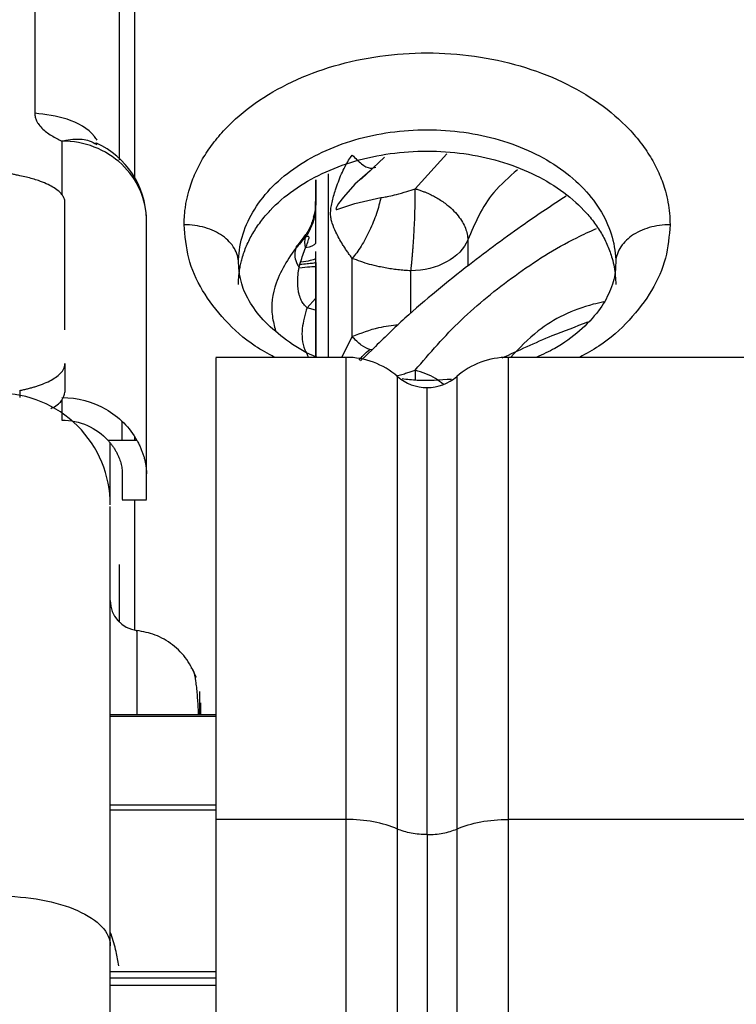
# Model space of a CAD drawing. Units: inches. Extents: x 0.1 to 33.9, y 0.1 to 21.9.
# Drawn here: x 13.1 to 13.4, y 6.2 to 6.5 of the extents above; entities that cross this region are included whole.
import ezdxf

# ---------------------------------------------------------------- set-up
doc = ezdxf.new("R2010")
doc.units = ezdxf.units.IN
doc.header["$MEASUREMENT"] = 0
doc.layers.add('SLD-0', color=179, linetype='Continuous')
doc.styles.add('SLDTEXTSTYLE1', font='TXT', dxfattribs={"width": 0.75})

msp = doc.modelspace()

# ---------------------------------------------------------------- linework, layer by layer
at = {"color": 7, "linetype": 'Continuous', "lineweight": 25}
for p, q in [((13.14434611644401, 6.674017388524703), (13.14434810513386, 6.454694819465201)), ((13.17190718276783, 6.6238359900487), (13.17190718276783, 6.439495140908848)), ((13.17682845085796, 6.620357133198527), (13.17682844810541, 6.433612546819492)), ((13.15320763241385, 6.445654991594944), (13.15320737342686, 6.428140727198532)), ((13.1640203690672, 6.445103379082123), (13.16427260118072, 6.444997636126053)), ((13.26840364683059, 6.430082037972863), (13.27877595995466, 6.44146702853854)), ((13.2584162196928, 6.44042485313958), (13.25074153861463, 6.433203660332791)), ((13.24008681842814, 6.37510355534398), (13.24008681842814, 6.434968891819774)), ((13.2358832452998, 6.432982814297969), (13.23588318845988, 6.427127807928517)), ((13.235981787327, 6.433029372808839), (13.2359854832771, 6.427911148184974)), ((13.15419064733476, 6.384049830193334), (13.15419064733476, 6.425586279018138)), ((13.23587960905469, 6.427127925078601), (13.23581020309942, 6.42492641758771)), ((13.23588318845988, 6.427127807928517), (13.23588337621306, 6.4222755577221)), ((13.23595859747625, 6.427182155472322), (13.23588356059461, 6.427128171252962)), ((13.2359854832771, 6.427911148184974), (13.23595859747625, 6.427182155472322)), ((13.23588337621306, 6.4222755577221), (13.23588342454434, 6.412181359984876)), ((13.18076545048436, 6.337081050659429), (13.18076545048436, 6.419757869607754)), ((13.23052461843406, 6.412239946149355), (13.23173589644511, 6.413770044709301)), ((13.2323339706851, 6.414659400387729), (13.23083992386724, 6.41265938148866)), ((13.23266064625926, 6.415145177499417), (13.23104201383315, 6.412898757154541)), ((13.28557824059209, 6.41340545862466), (13.28557826109425, 6.404868654737784)), ((13.23588322391027, 6.409675221304294), (13.23588303726621, 6.407343833091446)), ((13.23575828115678, 6.407094815110581), (13.235805033526, 6.40719344457889)), ((13.235805033526, 6.40719344457889), (13.23587785903386, 6.407347078314256)), ((13.23588303726675, 6.407343833091967), (13.235883460721, 6.375316145365969)), ((13.23596380139413, 6.406029767652273), (13.23598683545096, 6.404830162942366)), ((13.24787780846752, 6.381910102260889), (13.2478777926815, 6.407392183718597)), ((13.23598683545096, 6.404830162942366), (13.23596416259428, 6.375284312208972)), ((13.26700010020717, 6.389460815204586), (13.26700010019076, 6.403326796694212)), ((13.23315692290661, 6.391305490245033), (13.23588320927586, 6.394334035548017)), ((13.23588325958796, 6.390528712206617), (13.23315724211413, 6.391305371390452)), ((13.24453102058281, 6.37510355534398), (13.24787780846752, 6.381910102260889)), ((13.25480234497811, 6.378021357458512), (13.25061831318486, 6.374011374667266)), ((13.25364778255316, 6.377699712521141), (13.25457147407124, 6.377800090410537)), ((13.24589063185247, 6.375103555343975), (13.20340324575995, 6.375103555343975)), ((13.41009615914578, 6.375103555343975), (13.29871113525799, 6.375103555343975)), ((13.15419064733476, 6.373045470614645), (13.15419064733476, 6.36379652749655)), ((13.26840400740894, 6.370924433655806), (13.26838250145864, 6.367655443107846)), ((13.1394268678071, 6.364299462758406), (13.1394268678071, 6.362018735502453)), ((13.15320647467444, 6.361239744446492), (13.15320639536622, 6.354599218299788)), ((13.17289143473633, 6.3480231513137), (13.17289143473633, 6.354127099578394)), ((13.17767153787511, 6.3480231513137), (13.1682577226822, 6.3480231513137)), ((13.17682844686038, 6.34914482941997), (13.17682844684385, 6.348023151313702)), ((13.16895442686231, 6.32964671884333), (13.16895442686231, 6.347104119161213)), ((13.17289143473633, 6.32859461223866), (13.18076545048436, 6.32859461223866)), ((13.17682844655748, 6.328594612238662), (13.17682844593521, 6.286377498630849)), ((13.17190718276783, 6.307559359983896), (13.17190718276783, 6.288915119130399)), ((13.20340324575995, 6.258532040535655), (13.16895442686231, 6.258532040535655)), ((13.16895442686231, 6.25804258771304), (13.20340324575995, 6.25804258771304)), ((13.20340324575995, 6.229110988187361), (13.16895442686231, 6.229110988187361)), ((13.16895442686231, 6.227581903898812), (13.20340324575995, 6.227581903898812)), ((13.20340324575995, 6.224424275585117), (13.20340324575995, 5.994721327947326)), ((13.24589063185247, 6.224424275585117), (13.20340324575995, 6.224424275585117)), ((13.24589063185247, 5.994721327947326), (13.24589063185247, 6.224424275585117)), ((13.41009615914578, 6.224424275585117), (13.29871113525799, 6.224424275585117)), ((13.29871113525799, 6.224424275585117), (13.29871113525799, 5.994721327947326)), ((13.26263859634679, 5.994721327947326), (13.26263859634679, 6.221285038580323)), ((13.27230088355523, 6.219473940308427), (13.27230088355523, 5.994721327947326)), ((13.28196317076372, 6.221285038580334), (13.28196317076372, 5.994721327947326)), ((13.20340324575995, 6.17471504775489), (13.16895442686231, 6.17471504775489)), ((13.20340324575995, 6.172637850916879), (13.16895442686231, 6.172637850916879)), ((13.16895442686231, 6.170333527726986), (13.20340324575995, 6.170333527726986))]:
    msp.add_line(p, q, dxfattribs=at)
at = {"color": 7, "linetype": 'Continuous', "lineweight": 25, "flags": 128}
msp.add_lwpolyline([(13.25368951379402, 6.43589874260185), (13.2486756419668, 6.431625352744001), (13.24499812492658, 6.427387477675639), (13.24343536071868, 6.425258304531219), (13.2428396219667, 6.424281014009471), (13.24264976838317, 6.423866724658469), (13.24259807962125, 6.423694516792946), (13.2425810251379, 6.423552323353718), (13.24259852096178, 6.423441812540582), (13.24264980727955, 6.423364101523577), (13.24283969615809, 6.423297076738155), (13.24867608859985, 6.425231601779643), (13.25717984460445, 6.427215350012208), (13.25717984460445, 6.427215350012208)], dxfattribs=at)
at = {"color": 7, "linetype": 'Continuous', "lineweight": 25}
for centre, radius, start, end in [((13.15320639536625, 6.419757897345945), 0.02755905511811037, 1.136884231205342, 65.9739505683193), ((13.24589063185247, 6.349513004162873), 0.02559055118110276, 49.12136485410032, 90), ((13.29871113525799, 6.349513004162873), 0.02559055118110276, 90, 130.8786351459027), ((13.27230088355523, 6.380024815186495), 0.01476377952755925, 229.1213648524044, 270.0000000000008), ((13.27230088355523, 6.380024815186495), 0.01476377952755925, 270.0000000000008, 310.878635147592), ((13.13253710402767, 6.326989044482755), 0.03641732283464627, 359.999990914748, 90), ((13.17879694654735, 6.295823695324556), 0.009842519685039781, 180.0028269894545, 263.2438975138137)]:
    msp.add_arc(centre, radius, start, end, dxfattribs=at)
for points, knots in [([(13.19306860009066, 6.418366754996335), (13.19307671812155, 6.418978819420037), (13.19309293772789, 6.420201707598259), (13.19322457563975, 6.422032882951822), (13.19343484751954, 6.423858384510007), (13.19373139360759, 6.42567819368906), (13.19411222170763, 6.427492351696574), (13.19488603114714, 6.430498773426739), (13.19635650993718, 6.434656302166565), (13.19898211560439, 6.439839787152434), (13.20231035212477, 6.444819769733106), (13.20764548255655, 6.451111575934705), (13.21591464334031, 6.458239599510188), (13.2279978697841, 6.465250340437761), (13.24178458973215, 6.470461495866552), (13.25674377947661, 6.473670107666098), (13.27230088352174, 6.474753606050589), (13.28785798776779, 6.473670107669574), (13.30281717690951, 6.470461495852645), (13.31660389906759, 6.465250340489915), (13.32868711727402, 6.458239599315483), (13.33695514705765, 6.451112573515979), (13.34229052402932, 6.444820902725956), (13.34561837701392, 6.43984217991521), (13.34824431258641, 6.434657433982985), (13.34992654999927, 6.429907253353075), (13.35090845650446, 6.425685526679431), (13.35143595718343, 6.422034221669757), (13.35150073799158, 6.419590215344401), (13.3515331670198, 6.418366754996335)], [0, 0, 0, 0, 0.01044351280907524, 0.02086585636862547, 0.03127820705184221, 0.04169177340656408, 0.05211776005987957, 0.06256733168569191, 0.0938289279544035, 0.1251123752584645, 0.1563739715256379, 0.1876574188312174, 0.2501267599158982, 0.3125961010005783, 0.3750654420852597, 0.4375347831699405, 0.5000041242546217, 0.5624734653393024, 0.6249428064239834, 0.6874121475086656, 0.7498814885933448, 0.8123508296780263, 0.8436124259449401, 0.8748958732508096, 0.9061574695191927, 0.9374409168235807, 0.9583040520136609, 0.9791271657085538, 1, 1, 1, 1]), ([(13.14434810513399, 6.454694945913666), (13.14435529625366, 6.454487767421954), (13.14436967210751, 6.454073594406629), (13.144485083259, 6.453453613282631), (13.14466881500193, 6.452836241441482), (13.14495652456191, 6.452145984467994), (13.14553035143175, 6.451143206044448), (13.14654364039289, 6.449911707703678), (13.14804936959106, 6.448593891004151), (13.14969849957992, 6.447467273990076), (13.1513996045489, 6.446496876156248), (13.15262981224089, 6.445923946873183), (13.15320763239106, 6.445654845902241)], [0, 0, 0, 0, 0.0640502104904548, 0.1280435463728216, 0.191980560325934, 0.255860953185559, 0.3435050145358211, 0.5076855821297779, 0.6506661548013506, 0.7803814968086604, 0.8968466891249857, 1, 1, 1, 1]), ([(13.16468190966044, 6.445919151451933), (13.16440815646949, 6.446322200589236), (13.16220264484667, 6.449569393996661), (13.15498050572506, 6.453403356449457), (13.14789223866502, 6.454264331787998), (13.14434810513501, 6.454694819457268)], [0, 0, 0, 0, 0.066167590542622, 0.5330837952712976, 1, 1, 1, 1]), ([(13.21078513552373, 6.405839272653029), (13.21078513552373, 6.411533174056302), (13.21238622578774, 6.417224835152515), (13.21854926025588, 6.427745793085757), (13.22310877956912, 6.432570950375106), (13.23449658237567, 6.440623342962429), (13.24132038525485, 6.443847409987773), (13.25619926665321, 6.448205333452879), (13.2642484909679, 6.449337475235848), (13.28035327614255, 6.449337475235849), (13.28840250045725, 6.448205333452879), (13.3032813818556, 6.443847409987773), (13.31010518473479, 6.440623342962429), (13.32149298754134, 6.432570950375106), (13.32605250685458, 6.427745793085757), (13.33221554132272, 6.417224835152515), (13.33381663158672, 6.411533174056304), (13.33381663158672, 6.405839272653029)], [0, 0, 0, 0, 0.125, 0.125, 0.25, 0.25, 0.375, 0.375, 0.5, 0.5, 0.625, 0.625, 0.75, 0.75, 0.875, 0.875, 1, 1, 1, 1]), ([(13.18076545048436, 6.419757862933806), (13.18076545048436, 6.423147680767935), (13.18004820354431, 6.426536165005386), (13.17728731780174, 6.432799760751198), (13.17524476516616, 6.435672408082751), (13.17014328979549, 6.440466442029404), (13.16708637404455, 6.442385942611662), (13.1604209186111, 6.444980607723173), (13.15681500120203, 6.44565475147876), (13.15320763241385, 6.445654903638041)], [0, 0, 0, 0, 0.25, 0.25, 0.5, 0.5, 0.75, 0.75, 1, 1, 1, 1]), ([(13.15320764224806, 6.445655021561869), (13.15325606267787, 6.445667617772155), (13.15339034178495, 6.445702549470954), (13.15380857301376, 6.445805861879773), (13.15519509469638, 6.446109621315602), (13.15807770016174, 6.446394554847549), (13.16162765043194, 6.446207300126979), (13.16374430644219, 6.444990841515889), (13.16453726055024, 6.444535124645378)], [0, 0, 0, 0, 0.0120625236833289, 0.03345168383861419, 0.1042059863770231, 0.3574386350043176, 0.7592798869623814, 1, 1, 1, 1]), ([(13.1394268678072, 6.434332286874169), (13.13898342650185, 6.434422894449568), (13.13809824658619, 6.434603761691705), (13.13682657784199, 6.434904364587765), (13.13560121823268, 6.435225432988125), (13.13442580376413, 6.435569145894711), (13.13274374941306, 6.436115160753924), (13.13069655770493, 6.436912190411628), (13.12854770067455, 6.438013985031112), (13.12683136945004, 6.439201886388617), (13.12572556714886, 6.440317887427267), (13.12507617106116, 6.441322008872384), (13.12472708407779, 6.442196689260857), (13.1246844508406, 6.442784004306153), (13.12466308827964, 6.443078294730254)], [0, 0, 0, 0, 0.05012693828555548, 0.1000614026431387, 0.1499409731488453, 0.1999036833570459, 0.2500868807763201, 0.3749675410442845, 0.5000244796814569, 0.6249051399485592, 0.7499620785865311, 0.8333756500764663, 0.9165082675859747, 1, 1, 1, 1]), ([(13.21078513552373, 6.398879560239579), (13.21079420886153, 6.399449628711326), (13.21081233615504, 6.400588547898098), (13.21095955027772, 6.40229336317788), (13.21119470817453, 6.403991886671847), (13.21152642784558, 6.405684153981589), (13.21216342987412, 6.408206428979706), (13.21333782632212, 6.411526567440042), (13.21537621267343, 6.415550909631506), (13.21796031433977, 6.419417486331843), (13.22210246073794, 6.424302447577876), (13.22852274701603, 6.429836737256021), (13.23790413365961, 6.43527985960282), (13.24860810886751, 6.439325787594539), (13.26022238659454, 6.441816945860269), (13.27230088353054, 6.442658171305213), (13.28437938061468, 6.441816945853265), (13.29599365789727, 6.439325787622558), (13.30669763473479, 6.435279859497757), (13.31607901530434, 6.429836737648253), (13.32249816385333, 6.424303443430701), (13.32664057052657, 6.419418622322141), (13.32922424669487, 6.415553290955423), (13.33126312050237, 6.411527742025952), (13.33256918175483, 6.407839774546598), (13.33333163370716, 6.404561967415064), (13.333741163449, 6.401727099966528), (13.33379145498644, 6.399829515699694), (13.33381663158672, 6.398879560239579)], [0, 0, 0, 0, 0.01252807533081009, 0.02502938870462814, 0.03752327228289982, 0.05002909268323164, 0.06256616120519168, 0.09382464933543601, 0.1251112816353686, 0.1563697697661341, 0.1876564020655476, 0.2501258199569052, 0.3125952378482615, 0.3750646557396176, 0.437534073630974, 0.5000034915223309, 0.5624729094136878, 0.6249423273050442, 0.6874117451964004, 0.7498811630877567, 0.8123505809791142, 0.8436090691109079, 0.87489570140928, 0.9061541895393662, 0.9374408218394484, 0.9583025956618564, 0.9791257349589754, 0.9999999999999999, 0.9999999999999999, 0.9999999999999999, 0.9999999999999999]), ([(13.24787779268154, 6.407392183718599), (13.24761532636339, 6.407735945657201), (13.24706655565517, 6.408454691147407), (13.24628938196393, 6.40955194958626), (13.24550488145754, 6.410720483553047), (13.24458277411361, 6.412185367428149), (13.24357331290966, 6.413923967640565), (13.24238602692169, 6.416238036720281), (13.24149003922352, 6.418325779287852), (13.24093548074931, 6.42031590956909), (13.24077243745865, 6.421901181759745), (13.2409143506785, 6.423701151842016), (13.24142379808368, 6.426347182869072), (13.24224426862231, 6.429285225867547), (13.24332225445561, 6.432388307694276), (13.24435181837501, 6.434914020565141), (13.24547023719342, 6.43724458157452), (13.24663030052979, 6.439316823204765), (13.24747833842876, 6.440507114534385), (13.24787778398789, 6.441067769413448)], [0, 0, 0, 0, 0.03341083294050635, 0.06985614986206218, 0.1093731946548283, 0.1519911586318963, 0.2213587559239055, 0.2934620391945689, 0.4018006298981027, 0.4506549948315409, 0.4989803356209121, 0.5457187818768287, 0.5924996417322648, 0.6953028056688864, 0.7611353197468533, 0.8260471854535869, 0.8904486544530609, 0.9483987702334141, 1, 1, 1, 1]), ([(13.24787791869142, 6.441067533357788), (13.2489004299434, 6.440019985363124), (13.25096660146353, 6.437903222512488), (13.25368444159469, 6.436548101225925), (13.25497896111941, 6.436939091320897), (13.2555773376199, 6.437119821916521)], [0, 0, 0, 0, 0.3450629731223394, 0.6972630240863922, 1, 1, 1, 1]), ([(13.30176409038367, 6.436268599869551), (13.29902264207484, 6.433884581800815), (13.29154112363149, 6.42737850430408), (13.28789088514136, 6.418824701287052), (13.28557820134837, 6.413405263171033)], [0, 0, 0, 0, 0.3664293992706302, 1, 1, 1, 1]), ([(13.15419064733476, 6.425586279018138), (13.15418294155276, 6.425762929292459), (13.15416755957688, 6.426115551551673), (13.1540422406967, 6.426642518907184), (13.15384194677308, 6.427166002335561), (13.15355934237654, 6.427686014359613), (13.15301781139532, 6.428457243147153), (13.15202325731112, 6.429462132337282), (13.15030784391539, 6.430649517086924), (13.14815813770237, 6.431751841869515), (13.14588522502594, 6.432637378965617), (13.14366739831817, 6.433331789596744), (13.1416271733192, 6.433872528703614), (13.1401613560389, 6.434178814111509), (13.1394268678072, 6.434332286874222)], [0, 0, 0, 0, 0.05012693828613077, 0.1000614026439983, 0.1499409731497047, 0.1999036833576186, 0.250086880776334, 0.3749675410454833, 0.5000244796814577, 0.6249051399508176, 0.7499620785865752, 0.8333756500781814, 0.916508267587687, 0.9999999999999999, 0.9999999999999999, 0.9999999999999999, 0.9999999999999999]), ([(13.25717984949375, 6.427215353005496), (13.25750559553416, 6.427261290308753), (13.25838940202842, 6.42738592631936), (13.26008254620434, 6.427695021347769), (13.26260109168955, 6.428265376849619), (13.26545699052649, 6.429072088317599), (13.2675081774242, 6.429775120937095), (13.26840364683059, 6.430082037972862)], [0, 0, 0, 0, 0.08975531571566753, 0.2435220112630324, 0.459025471224063, 0.7638313014312418, 1, 1, 1, 1]), ([(13.26700007707297, 6.403326797850295), (13.2670399668364, 6.40365510156294), (13.26711999710803, 6.404313772686548), (13.26723872564279, 6.405387733517467), (13.26735658459199, 6.406527477218871), (13.26747283926059, 6.40774068441302), (13.26758659957179, 6.409026789345773), (13.2676967846572, 6.410386647130219), (13.26780236075095, 6.411819368714766), (13.26790251711861, 6.413322640406336), (13.26799690686869, 6.414892314552), (13.2681176547455, 6.417106801891859), (13.26826248300263, 6.420112875521432), (13.26834611869519, 6.423078466738403), (13.2684078385325, 6.425582360968676), (13.26843141892261, 6.427768342022374), (13.26841365511615, 6.429247410643518), (13.26840363114217, 6.430082037243104)], [0, 0, 0, 0, 0.04643310020245402, 0.0931580762109684, 0.1403967103000459, 0.1883552767298673, 0.2372215991978647, 0.2871628045394309, 0.3383237341427773, 0.3908259246768498, 0.4447670491670157, 0.5002207142715398, 0.6170228064668025, 0.7500204586673201, 0.8087662258869942, 0.8920883099455876, 1, 1, 1, 1]), ([(13.26840340450014, 6.430081412292982), (13.26880806929759, 6.429963873120696), (13.26959201800696, 6.429736166922894), (13.27071622669085, 6.429344007778766), (13.27175200854554, 6.428942277190751), (13.27269856049037, 6.428536520864326), (13.27355700049751, 6.428136095373114), (13.27432927830255, 6.427747611911521), (13.27591408748504, 6.426892576955859), (13.27810473312761, 6.425471323951284), (13.28056237327458, 6.423386497331387), (13.28244723824776, 6.42130299277797), (13.28385426868004, 6.419250215627772), (13.28482986829505, 6.417240611674654), (13.28543958992919, 6.415281353577245), (13.28553241995071, 6.414028680354561), (13.28557854551748, 6.413406249577965)], [0, 0, 0, 0, 0.04407262447438966, 0.08538098023985917, 0.1239066564158842, 0.159642977716644, 0.1925929113763363, 0.2227671644911112, 0.2501825129625422, 0.3820260546396259, 0.5000414374503152, 0.6081701513001856, 0.7110298002663842, 0.8096529969751171, 0.9054200003876192, 1, 1, 1, 1]), ([(13.23580428062861, 6.425225347515562), (13.23581903349209, 6.424853822478188), (13.23588620143638, 6.423162315399067), (13.23518685747735, 6.420178632553644), (13.23376017123413, 6.416467937925281), (13.23219032705314, 6.414342364046314), (13.2314128009952, 6.413289591357805)], [0, 0, 0, 0, 0.08626904656255453, 0.3927721910785538, 0.6992469378455155, 1, 1, 1, 1]), ([(13.23595872011707, 6.427182165890486), (13.23598800859024, 6.425868776516258), (13.23603732015446, 6.42365748731365), (13.23543295537663, 6.42153737480055), (13.23518755146037, 6.42067649750806)], [0, 0, 0, 0, 0.5939473555428137, 1, 1, 1, 1]), ([(13.25718010252584, 6.427215241674866), (13.25685097859225, 6.425593920253076), (13.25637914164571, 6.423821909107356), (13.25515630140559, 6.420165820098998), (13.25440539555, 6.418284688627103), (13.25271024765423, 6.414672314779516), (13.25176776988921, 6.412944832377622), (13.24982879651412, 6.409863112115325), (13.24883426569537, 6.408510322849143), (13.24787781251841, 6.407392143349915)], [0, 0, 0, 0, 0.25, 0.25, 0.5, 0.5, 0.75, 0.75, 1, 1, 1, 1]), ([(13.31763629829194, 6.427693185967612), (13.31313449610035, 6.424715210669248), (13.30226274894851, 6.417523469875151), (13.28457525666894, 6.404320481149132), (13.26787616028675, 6.390842904799456), (13.25817088852731, 6.381324902717986), (13.25480234497811, 6.378021357458512)], [0, 0, 0, 0, 0.196141380202544, 0.4736768522523749, 0.817321710500693, 1, 1, 1, 1]), ([(13.21078513552373, 6.405839272647752), (13.21078513552373, 6.407479116251898), (13.2103240215277, 6.409118314647573), (13.20854906760088, 6.412148350532203), (13.20723592603866, 6.41353799583143), (13.20395623883038, 6.415857084896308), (13.20199098360117, 6.416785616199444), (13.19770586575844, 6.418040698157039), (13.19538768915581, 6.418366754990342), (13.19306860009066, 6.418366754990149)], [0, 0, 0, 0, 0.25, 0.25, 0.5, 0.5, 0.75, 0.75, 1, 1, 1, 1]), ([(13.22255989713881, 6.375103555343978), (13.22041167594628, 6.376278050645049), (13.21415939088464, 6.379696357591931), (13.20604750575357, 6.387092310478027), (13.19864850566879, 6.396774472180479), (13.19395726286088, 6.407369722330508), (13.19336482101407, 6.414701077441298), (13.19306860009066, 6.418366754996692)], [0, 0, 0, 0, 0.1157167654563581, 0.3367875740922646, 0.5578583827281695, 0.7789291913640756, 1, 1, 1, 1]), ([(13.26840376491075, 6.370924448182302), (13.27319174607046, 6.376477778841576), (13.28273887969421, 6.387551003253352), (13.30076785300705, 6.40209390836863), (13.3157502151419, 6.411768181760071), (13.32541377940715, 6.416166835240761), (13.32759143723678, 6.417158059796125)], [0, 0, 0, 0, 0.3039605961068789, 0.6060910288871795, 0.9112336885686814, 1, 1, 1, 1]), ([(13.3515331670198, 6.418366754996693), (13.35123694609639, 6.414701077441298), (13.35064450424958, 6.407369722330508), (13.34595326144167, 6.396774472180478), (13.33855426135689, 6.387092310478027), (13.33044237622582, 6.379696357591931), (13.32419009116417, 6.376278050645047), (13.32204186997165, 6.375103555343978)], [0, 0, 0, 0, 0.2210708086359281, 0.4421416172718349, 0.6632124259077403, 0.8842832345436475, 1, 1, 1, 1]), ([(13.3515331670198, 6.418366755003092), (13.34921407795465, 6.418366755002902), (13.34689590135201, 6.418040698169217), (13.34261078350929, 6.416785616210916), (13.34064552828008, 6.415857084907458), (13.3373658410718, 6.413537995842038), (13.33605269950958, 6.412148350542595), (13.33427774558276, 6.40911831465767), (13.33381663158672, 6.407479116261918), (13.33381663158672, 6.405839272657768)], [0, 0, 0, 0, 0.25, 0.25, 0.5, 0.5, 0.75, 0.75, 1, 1, 1, 1]), ([(13.23042493978397, 6.412196894492485), (13.227537512309, 6.408038478027861), (13.22248506596197, 6.400762043811498), (13.22113376292223, 6.390449794254749), (13.22247152051344, 6.385344658174398), (13.22288507874933, 6.383766441698356)], [0, 0, 0, 0, 0.4795400884185635, 0.839103523461704, 1, 1, 1, 1]), ([(13.23272086194106, 6.4143759646101), (13.23216158475679, 6.413749548015649), (13.23104282648326, 6.412496486443623), (13.22994020081058, 6.41123490322349), (13.22938878749191, 6.410603996645283)], [0, 0, 0, 0, 0.4999088699512022, 1, 1, 1, 1]), ([(13.23052458735452, 6.412240691858336), (13.23008051185225, 6.411845592676506), (13.22957133989108, 6.411392576411837), (13.22945002605923, 6.410671057155684), (13.2294345163661, 6.410578812585701)], [0, 0, 0, 0, 0.8721523102852365, 1, 1, 1, 1]), ([(13.23266550349201, 6.410801558675537), (13.23290745328688, 6.411407318702641), (13.23325853329681, 6.412286303685623), (13.23365545192027, 6.413398305449558), (13.23381045509878, 6.414039363073579), (13.23378703509878, 6.414395922407265), (13.23365339678236, 6.414535031666917), (13.2334300123644, 6.414568874850658), (13.23308772934317, 6.414477592935584), (13.23282219755315, 6.41433572468843), (13.23267030860861, 6.414254573507539)], [0, 0, 0, 0, 0.2715033888688352, 0.3939636010418403, 0.4819462604798194, 0.5441032657287177, 0.6104578915390315, 0.6974586553581287, 0.826940926678719, 0.9999999999999999, 0.9999999999999999, 0.9999999999999999, 0.9999999999999999]), ([(13.28557819926605, 6.41340535677504), (13.28442553863969, 6.410564566943572), (13.28195493961787, 6.407999422695925), (13.27532277255962, 6.404401493006676), (13.27117905201527, 6.403378389773185), (13.26700010021048, 6.403326796694675)], [0, 0, 0, 0, 0.5, 0.5, 1, 1, 1, 1]), ([(13.2294345163661, 6.410578812585701), (13.22928594623088, 6.410044483367814), (13.22896452627912, 6.40888850359311), (13.22934416401709, 6.40668634762875), (13.23013729132667, 6.405109549660687), (13.23052539812094, 6.404337963564473)], [0, 0, 0, 0, 0.3050398680623714, 0.6599300696178965, 1, 1, 1, 1]), ([(13.23642240861794, 6.375103555343978), (13.23601151804113, 6.375262344127538), (13.23216474078337, 6.376748932323651), (13.22625008867737, 6.38065895580213), (13.21921716856103, 6.386501356817972), (13.21438420803775, 6.39284041721261), (13.21133838711868, 6.399349498790037), (13.21097606455162, 6.403599629376475), (13.21078513552373, 6.405839272653031)], [0, 0, 0, 0, 0.0225856665012354, 0.2114480914168669, 0.3998564796139928, 0.5892445709082158, 0.7835488542377619, 1, 1, 1, 1]), ([(13.23084484257491, 6.405465063033935), (13.23166938726232, 6.405536078013407), (13.23333541645975, 6.405679566936519), (13.23496443919595, 6.405853949705119), (13.23585128851539, 6.405973550891439), (13.23587289122291, 6.406014887104674), (13.23587952556528, 6.406027581744486)], [0, 0, 0, 0, 0.2862407664036267, 0.5783621938372053, 0.8705120846500436, 0.9999999999999999, 0.9999999999999999, 0.9999999999999999, 0.9999999999999999]), ([(13.23575828115678, 6.407094815110581), (13.23551002981745, 6.406956959219484), (13.23496808402161, 6.406802713165141), (13.23335510321332, 6.406480987208302), (13.23228621171012, 6.406313824212813), (13.2310464878415, 6.406151164822139)], [0, 0, 0, 0, 0.5, 0.5, 1, 1, 1, 1]), ([(13.23588356036323, 6.407344345434998), (13.23589202310456, 6.407198678860245), (13.23590481397576, 6.406978513511464), (13.23592366388361, 6.406655568357591), (13.23594300175703, 6.406363246058785), (13.23595659698249, 6.406145275230742), (13.23596380139413, 6.406029767652273)], [0, 0, 0, 0, 0.3327709537046307, 0.5029611852279212, 0.736608102953284, 1, 1, 1, 1]), ([(13.26700008923165, 6.403326708313005), (13.26628667002428, 6.403368652199044), (13.26486654309981, 6.403452145384067), (13.26275950702755, 6.40366053653424), (13.26068432057087, 6.403929244207328), (13.25864183491945, 6.404264316685836), (13.25625397756605, 6.404738443063398), (13.25356691763946, 6.405401296288466), (13.25062976391372, 6.406299188116615), (13.24879072807397, 6.40702959476524), (13.24787779268173, 6.40739218371856)], [0, 0, 0, 0, 0.1062601177114977, 0.2115205935017495, 0.3159907214750089, 0.4198845723109994, 0.5234197913040776, 0.6851884493655948, 0.8437210410760911, 1, 1, 1, 1]), ([(13.33381663158672, 6.405839272656459), (13.33377849330626, 6.404881469188179), (13.33365600061296, 6.401805191887433), (13.33218966782095, 6.396662814511), (13.32842647988991, 6.390084894339109), (13.32239962377383, 6.383732969548729), (13.31544060776476, 6.378510450184819), (13.31005367507577, 6.376073791727564), (13.30803435860825, 6.375160399110182)], [0, 0, 0, 0, 0.09273706019825859, 0.2978532889828687, 0.4871343397027553, 0.6893668246726246, 0.8835577270939441, 1, 1, 1, 1]), ([(13.23315724123351, 6.391305353686155), (13.2330071196218, 6.391422879593109), (13.23269014036915, 6.391671033564621), (13.23226203206435, 6.392135196132673), (13.23184328578778, 6.392692786395066), (13.23144705758153, 6.393356055644606), (13.23107992895747, 6.394127944057905), (13.23075271901559, 6.395013671169556), (13.23042789184891, 6.39619787627579), (13.23016529824764, 6.39778376634006), (13.23005761158433, 6.399777473857059), (13.23015286238437, 6.401607299651331), (13.23032492827219, 6.403138007650566), (13.23045872903207, 6.403936353952504), (13.2305261071145, 6.404338377401329)], [0, 0, 0, 0, 0.04220371685994428, 0.08911243676248806, 0.1411915007755533, 0.1988444146952578, 0.2624269253385202, 0.3322561587349495, 0.4086155699207842, 0.5331898111349281, 0.6823334969166572, 0.8354739982061751, 0.9171495997388778, 1, 1, 1, 1]), ([(13.23052619927762, 6.404337555463763), (13.23186696515388, 6.404454138659181), (13.23308770841736, 6.404555706302064), (13.23498470409308, 6.404700102643567), (13.23565477384974, 6.404742338220687), (13.23594087987999, 6.404745994038075)], [0, 0, 0, 0, 0.5, 0.5, 1, 1, 1, 1]), ([(13.32988291920562, 6.393201927221488), (13.32874555018296, 6.392943369618091), (13.32062340368183, 6.391096965599767), (13.30968437051261, 6.385778760081612), (13.30235886947663, 6.378115052580991), (13.29948027238407, 6.37510355534398)], [0, 0, 0, 0, 0.08995628086348466, 0.6423931699484353, 1, 1, 1, 1]), ([(13.23315724211413, 6.391305371390452), (13.2324865335202, 6.389044310015561), (13.23114640910362, 6.384526545395732), (13.23161842211757, 6.378896176675836), (13.23322788351811, 6.375917397995664), (13.23366761015599, 6.37510355534398)], [0, 0, 0, 0, 0.4213599301565119, 0.8419077013180368, 1, 1, 1, 1]), ([(13.32463779105809, 6.386530675056129), (13.32073734175346, 6.385079121312774), (13.31115814126267, 6.381514218081182), (13.30207244221513, 6.377301812254071), (13.29668624904662, 6.374804609631545)], [0, 0, 0, 0, 0.4071790029221488, 0.9999999999999999, 0.9999999999999999, 0.9999999999999999, 0.9999999999999999]), ([(13.24787780846752, 6.381910102260846), (13.25072034237359, 6.38303230266528), (13.25547526694207, 6.384909493386697), (13.26079719117283, 6.385557570923003), (13.26293762432972, 6.385818222256393)], [0, 0, 0, 0, 0.5978084121296218, 1, 1, 1, 1]), ([(13.25364778260748, 6.377699712545298), (13.25277072271271, 6.37788735036457), (13.25179983904061, 6.378385866702856), (13.24982728982026, 6.379855776663875), (13.24882761508468, 6.380823128704564), (13.24787780798093, 6.381910103073028)], [0, 0, 0, 0, 0.5, 0.5, 1, 1, 1, 1]), ([(13.25016875630059, 6.374224265112722), (13.25059078620358, 6.3747287593892), (13.25175389543229, 6.376119139418337), (13.252910712386, 6.377084579231797), (13.25364778256556, 6.377699712762106)], [0, 0, 0, 0, 0.3628463196434634, 1, 1, 1, 1]), ([(13.20340324575995, 6.374944736063812), (13.20340324575995, 6.374749089273064), (13.20340324575995, 6.374334766934065), (13.20340324575995, 6.369568727786879), (13.20340324575995, 6.361630729263725), (13.20340324575995, 6.350388868589437), (13.20340324575995, 6.336074319562091), (13.20340324575995, 6.318815019909771), (13.20340324575995, 6.298821501592703), (13.20340324575995, 6.276272672603447), (13.20340324575995, 6.251574085388375), (13.20340324575995, 6.233474212186184), (13.20340324575995, 6.224424275585089)], [0, 0, 0, 0, 0.09042121100024629, 0.1914855208891083, 0.29254983077797, 0.3936141406668314, 0.4946784505556928, 0.5957427604445547, 0.6968070703334165, 0.7978713802222772, 0.8989356901111389, 1, 1, 1, 1]), ([(13.24589063185247, 6.224424275585089), (13.24589063185247, 6.233474212186184), (13.24589063185247, 6.251574085388375), (13.24589063185247, 6.276272672603447), (13.24589063185247, 6.298821501592703), (13.24589063185247, 6.318815019909771), (13.24589063185247, 6.336074319562091), (13.24589063185247, 6.350388868589437), (13.24589063185247, 6.361630729263725), (13.24589063185247, 6.36956872778688), (13.24589063185247, 6.374334766934064), (13.24589063185247, 6.374749089273064), (13.24589063185247, 6.374944736063812)], [0, 0, 0, 0, 0.101064309888861, 0.2021286197777227, 0.3031929296665835, 0.4042572395554452, 0.5053215494443072, 0.6063858593331685, 0.7074501692220299, 0.8085144791108916, 0.9095787889997535, 1, 1, 1, 1]), ([(13.29871113525799, 6.374944736063817), (13.29871113525799, 6.374749089273064), (13.29871113525799, 6.37433476693406), (13.29871113525799, 6.369568727786859), (13.29871113525799, 6.361630729263693), (13.29871113525798, 6.350388868589394), (13.29871113525799, 6.336074319562039), (13.29871113525799, 6.31881501990971), (13.29871113525799, 6.298821501592634), (13.29871113525799, 6.276272672603373), (13.29871113525799, 6.251574085388294), (13.29871113525799, 6.2334742121861), (13.29871113525799, 6.224424275585004)], [0, 0, 0, 0, 0.09042121100056635, 0.1914855208893918, 0.2925498307782176, 0.3936141406670437, 0.4946784505558693, 0.5957427604446949, 0.6968070703335203, 0.7978713802223466, 0.8989356901111719, 1, 1, 1, 1]), ([(13.1394268678072, 6.364299462758897), (13.13987030911256, 6.364390070334299), (13.14075548902824, 6.364570937576437), (13.14202715777245, 6.3648715404725), (13.14325251738177, 6.365192608872862), (13.14442793185029, 6.365536321779442), (13.14610998620136, 6.366082336638663), (13.14815717790947, 6.366879366296362), (13.15030603493986, 6.367981160915846), (13.15202236616436, 6.369169062273345), (13.15312816846554, 6.370285063311997), (13.15377756455324, 6.371289184757114), (13.1541266515366, 6.372163865145586), (13.1541692847738, 6.372751180190881), (13.15419064733476, 6.37304547061498)], [0, 0, 0, 0, 0.05012693828694147, 0.1000614026452265, 0.1499409731509249, 0.1999036833584389, 0.2500868807763629, 0.374967541046452, 0.5000244796814528, 0.6249051399489594, 0.7499620785865426, 0.833375650076806, 0.9165082675863145, 1, 1, 1, 1]), ([(13.26224931010932, 6.369046298732787), (13.26285674006931, 6.369205117893414), (13.26400548889708, 6.369505470751545), (13.26564150560336, 6.369997929513208), (13.26708514513948, 6.370464908702563), (13.26798527392413, 6.370778603918128), (13.26840376491074, 6.370924448182301)], [0, 0, 0, 0, 0.2976915638019495, 0.5629831544020898, 0.7968206172302654, 1, 1, 1, 1]), ([(13.27765860700138, 6.366276455998938), (13.27681360760436, 6.366953339106791), (13.27418767147518, 6.369056833871864), (13.27074134245677, 6.370170065415698), (13.26840400687889, 6.370925070431156)], [0, 0, 0, 0, 0.3217897753257405, 1, 1, 1, 1]), ([(13.26263859634669, 6.221285038580236), (13.26263859634669, 6.230148641140893), (13.26263859634669, 6.247875846262208), (13.26263859634669, 6.272065960917822), (13.26263859634669, 6.294150335355371), (13.26263859634669, 6.313732924800802), (13.2626385963467, 6.330634178740892), (13.26263859634669, 6.344664046556537), (13.26263859634669, 6.355636964084288), (13.26263859634669, 6.363551412804962), (13.26263859634669, 6.367867078630216), (13.2626385963467, 6.369499225693879), (13.26263859634669, 6.36874406980536), (13.26263859634669, 6.368690228131979)], [0, 0, 0, 0, 0.09923812372128202, 0.1984762474425637, 0.2977143711638459, 0.3969524948851282, 0.4961906186064109, 0.5954287423276925, 0.6946668660489753, 0.7939049897702574, 0.8931431134915393, 0.9923812372128216, 1, 1, 1, 1]), ([(13.28024692303476, 6.367932281206887), (13.27651416262356, 6.367649837972658), (13.27110119657879, 6.367240260215707), (13.26577484325209, 6.367881811148567), (13.2641215225418, 6.368080951043906)], [0, 0, 0, 0, 0.6895961253616473, 1, 1, 1, 1]), ([(13.28196317076376, 6.368706408171622), (13.28196317076376, 6.3685147895853), (13.28196317076376, 6.36810899779809), (13.28196317076376, 6.363441087426478), (13.28196317076376, 6.355666525679991), (13.28196317076376, 6.344656125551717), (13.28196317076376, 6.330636301163815), (13.28196317076376, 6.313732356113125), (13.28196317076376, 6.2941504876822), (13.28196317076376, 6.272065920297079), (13.28196317076376, 6.247875856417115), (13.28196317076376, 6.230148644525697), (13.28196317076376, 6.221285038579989)], [0, 0, 0, 0, 0.09042121100082075, 0.1914855208896176, 0.2925498307784153, 0.3936141406672124, 0.4946784505560097, 0.5957427604448072, 0.6968070703336042, 0.797871380222402, 0.8989356901111991, 1, 1, 1, 1]), ([(13.27230088355523, 6.219473940308341), (13.27230088355523, 6.241759499721193), (13.27230088355523, 6.262323403355863), (13.27230088355523, 6.298592428995129), (13.27230088355523, 6.314294636590941), (13.27230088355523, 6.339753615177698), (13.27230088355523, 6.349508340404533), (13.27230088355523, 6.362396818145284), (13.27230088355523, 6.365529535001579), (13.27230088355523, 6.365242913082971)], [0, 0, 0, 0, 0.25, 0.25, 0.5, 0.5, 0.75, 0.75, 1, 1, 1, 1]), ([(13.14957825327284, 6.358454417926916), (13.14980110936181, 6.358550988296605), (13.15161699692767, 6.359337868001578), (13.15351565506431, 6.361175075343102), (13.15396564991128, 6.362922710112103), (13.15419064733476, 6.363796527496603)], [0, 0, 0, 0, 0.06537441522721887, 0.532687207613598, 1, 1, 1, 1]), ([(13.15320639536625, 6.361998372794604), (13.15822398911142, 6.361998372794604), (13.16323424484014, 6.360679638821034), (13.17180935365576, 6.355781280069358), (13.17536166601243, 6.352208818931627), (13.17767153787471, 6.348023151314156)], [0, 0, 0, 0, 0.5, 0.5, 1, 1, 1, 1]), ([(13.15320639536625, 6.354599218300225), (13.15606214338191, 6.354599218300225), (13.15891619913154, 6.354006217918098), (13.16409526377712, 6.351743435684845), (13.1664172036505, 6.350074994718653), (13.16825772268224, 6.348023151313585)], [0, 0, 0, 0, 0.5, 0.5, 1, 1, 1, 1]), ([(13.1682577226822, 6.3480231513137), (13.16850984230528, 6.347733050032326), (13.16901203776719, 6.347155199148598), (13.16969068182004, 6.346253270386156), (13.17030903844366, 6.34533445509487), (13.17086225111936, 6.344398398564278), (13.1713513975677, 6.343448821964335), (13.17190730359005, 6.342194395928209), (13.17243412942507, 6.34063658025713), (13.17282234441437, 6.33880186169118), (13.17286818006823, 6.337660247401886), (13.17289143473633, 6.337081050659716)], [0, 0, 0, 0, 0.08435020601731552, 0.1680166349441814, 0.2513125706087644, 0.3345554769549342, 0.418063419587375, 0.502151453424267, 0.6645498062131299, 0.8298097166233607, 1, 1, 1, 1]), ([(13.17767153787506, 6.348023151313438), (13.17788344528207, 6.347626611750015), (13.17830420087318, 6.346839257307033), (13.17884762319486, 6.345656674319965), (13.17932216202602, 6.344490402204322), (13.17972407095001, 6.343343495329472), (13.18005713189764, 6.342220111873545), (13.18032327732394, 6.341123875231849), (13.1805255454291, 6.340057870102221), (13.1806653440947, 6.339026249651305), (13.18075029405672, 6.338027845096854), (13.18076039693613, 6.33739673661586), (13.18076545048436, 6.337081050659849)], [0, 0, 0, 0, 0.1044993346095972, 0.2074900539144232, 0.3091521956894568, 0.4096729377889033, 0.5092458962722055, 0.6080702591866923, 0.7063497674772999, 0.8042915635348454, 0.9021049364327698, 1, 1, 1, 1]), ([(13.17289143473633, 6.337081050659716), (13.17289143473633, 6.335688266891562), (13.17289143473633, 6.332902699355254), (13.17289143473633, 6.330196853028829), (13.17289143473633, 6.328707854441993), (13.17289143473633, 6.328742017972451), (13.17289143473633, 6.32875508598695)], [0, 0, 0, 0, 0.2762836339050865, 0.5525672678101582, 0.8288509017152312, 1, 1, 1, 1]), ([(13.18076545048436, 6.32875508598695), (13.18076545048436, 6.328742017972448), (13.18076545048436, 6.328707854441983), (13.18076545048436, 6.330196853028781), (13.18076545048436, 6.33290269935515), (13.18076545048436, 6.33568826689141), (13.18076545048436, 6.337081050659541)], [0, 0, 0, 0, 0.1711490982821149, 0.4474327321880779, 0.7237163660940416, 1, 1, 1, 1]), ([(13.16895442686231, 6.183237255316903), (13.16895442686231, 6.197487476091832), (13.16895442686231, 6.225987917641691), (13.16895442686231, 6.26196348294318), (13.16895442686231, 6.291358682754013), (13.16895442686231, 6.31243158378564), (13.16895442686231, 6.325066363538085), (13.16895442686231, 6.325991959934615), (13.16895442686231, 6.326419015923301)], [0, 0, 0, 0, 0.170747165716607, 0.3414943314332167, 0.5122414971498261, 0.6829886628664368, 0.8537358285830461, 1, 1, 1, 1]), ([(13.19704311971433, 6.270705745283505), (13.19611452018378, 6.272720981009448), (13.19424488885239, 6.276778432827419), (13.18946011956303, 6.281507940418939), (13.18381775338651, 6.284840279037196), (13.17965495659564, 6.285654888350873), (13.1776389996635, 6.286049386899664)], [0, 0, 0, 0, 0.2546176465055372, 0.5126441633615617, 0.7639835844380327, 1, 1, 1, 1]), ([(13.17763904136035, 6.285739370972408), (13.17763904136035, 6.285821366892122), (13.17763904136035, 6.28598535873155), (13.17763904136035, 6.279204528456434), (13.17763904136035, 6.269606139623098), (13.17763904136035, 6.261764079848471), (13.17763904136035, 6.258532040535655)], [0, 0, 0, 0, 0.2701906724935005, 0.5403813449869982, 0.8105720174805012, 1, 1, 1, 1]), ([(13.19778272618689, 6.258532040535655), (13.19775672326882, 6.259122577110914), (13.1976502342956, 6.261540983898223), (13.19737276953453, 6.265513663689026), (13.19690107929793, 6.26991043723876), (13.19624771645745, 6.273088944496623), (13.1956040013292, 6.27358398523054), (13.19527370347975, 6.273837996488981)], [0, 0, 0, 0, 0.06424119192591737, 0.2630850333197935, 0.4895288549164927, 0.7380712150009361, 1, 1, 1, 1]), ([(13.19813727963495, 6.258532040535655), (13.19813727762151, 6.259317723674912), (13.19813727203927, 6.261496018137748), (13.19813726433024, 6.264430508038664), (13.19813725892646, 6.265569088290824), (13.19813725604304, 6.266176624659527)], [0, 0, 0, 0, 0.2083211323480053, 0.577567146872462, 1, 1, 1, 1]), ([(13.19848198591743, 6.258532040535655), (13.19848198591743, 6.259023514814755), (13.19848198591743, 6.260818469421174), (13.19848198591743, 6.262434891608952), (13.19848198591743, 6.262430493359377), (13.19848198591743, 6.262428490052329)], [0, 0, 0, 0, 0.1703383887996187, 0.6221071755497364, 1, 1, 1, 1]), ([(13.2626385963469, 6.221285038580469), (13.26033779045146, 6.222286681343969), (13.25767866177307, 6.223079488342618), (13.25197581816219, 6.224148428851989), (13.24893363319806, 6.224424275585574), (13.24589063185247, 6.224424275585574)], [0, 0, 0, 0, 0.5, 0.5, 1, 1, 1, 1]), ([(13.28196317076368, 6.221285038580395), (13.28426397665912, 6.222286681343881), (13.28692310533748, 6.223079488342515), (13.29262594894832, 6.224148428851866), (13.29566813391242, 6.224424275585445), (13.29871113525799, 6.224424275585445)], [0, 0, 0, 0, 0.5, 0.5, 1, 1, 1, 1]), ([(13.27230088355523, 6.21947394030791), (13.2705453058558, 6.21947394030791), (13.26879019914567, 6.219633082654219), (13.26550009706238, 6.220249779101969), (13.26396598436328, 6.220707167755061), (13.26263859634666, 6.221285038580192)], [0, 0, 0, 0, 0.5, 0.5, 1, 1, 1, 1]), ([(13.27230088355523, 6.219473940307997), (13.27405646125465, 6.219473940307997), (13.27581156796475, 6.219633082654304), (13.27910167004801, 6.220249779102041), (13.2806357827471, 6.220707167755124), (13.28196317076371, 6.221285038580242)], [0, 0, 0, 0, 0.5, 0.5, 1, 1, 1, 1]), ([(13.13253710402767, 6.199430945342116), (13.13730412013619, 6.199430945342113), (13.14206926062792, 6.199009467056985), (13.15087755794667, 6.197387081817475), (13.15491724908572, 6.196186813202245), (13.16165882825519, 6.193189036137977), (13.16435806376275, 6.191392707185906), (13.16800658059581, 6.187475922622696), (13.16895442638609, 6.185357008098637), (13.16895442686231, 6.183237259502128)], [0, 0, 0, 0, 0.25, 0.25, 0.5, 0.5, 0.75, 0.75, 1, 1, 1, 1]), ([(13.1718035806271, 6.176675217922728), (13.17151288154078, 6.178222475511387), (13.17087728381291, 6.181605470003238), (13.16983407204184, 6.185316966211027), (13.16904214374401, 6.187425056841183), (13.16895442686231, 6.187658556688205)], [0, 0, 0, 0, 0.4284068452366458, 0.9366882465644698, 1, 1, 1, 1]), ([(13.16895442686231, 6.131609427551379), (13.16895442686231, 6.137165027770647), (13.16895442686231, 6.144507113745393), (13.16895442686231, 6.162016610030683), (13.16895442686231, 6.172180915022441), (13.16895442686231, 6.183237259502398)], [0, 0, 0, 0, 0.5, 0.5, 1, 1, 1, 1])]:
    msp.add_open_spline(points, degree=3, knots=knots, dxfattribs=at)
for points in [[(13.23267043974517, 6.414254304191708), (13.23431416350867, 6.416639680806817), (13.23543887923469, 6.419447174585119), (13.23588363473689, 6.422275569630995)], [(13.23083993729682, 6.412659372615372), (13.2307310452533, 6.412524183469486), (13.23062595614705, 6.412384496018866), (13.23052428410412, 6.412240344585462)], [(13.2310413762522, 6.412899325330413), (13.230972696979, 6.412821084921473), (13.23090558020059, 6.412741101916496), (13.23083993729682, 6.41265937261537)], [(13.23266683735191, 6.414256846341857), (13.23203979260742, 6.413876948747361), (13.23150523032238, 6.4134277403859), (13.2310413762522, 6.412899325330413)], [(13.23266244098565, 6.410802302039737), (13.23233621943854, 6.412068036953975), (13.23233783683332, 6.413286030686732), (13.23266683735191, 6.414256846341857)], [(13.23588387299361, 6.412183153538872), (13.23543961406098, 6.41162425982217), (13.2343129176513, 6.411140030022684), (13.23266533355631, 6.410799919244567)], [(13.2310454920901, 6.406153636681085), (13.23150704436042, 6.407693812216242), (13.23203893147021, 6.409254367769003), (13.23266244098565, 6.410802302039737)], [(13.2308448576122, 6.40546506348945), (13.23091023486059, 6.405694081565658), (13.23097708344993, 6.40592363717901), (13.2310454920901, 6.406153636681085)], [(13.23052572478795, 6.404338335710085), (13.23062845484356, 6.404712239666727), (13.23073469681383, 6.405087937502184), (13.2308448576122, 6.40546506348945)]]:
    msp.add_open_spline(points, degree=3, dxfattribs=at)

# ---------------------------------------------------------------- texts
at = {"layer": 'SLD-0', "insert": (6.186979250247955, 4.635610402490365), "char_height": 0.5, "attachment_point": 1, "rotation": 30.000000000000068, "style": 'SLDTEXTSTYLE1'}
msp.add_mtext('NOT FOR PRODUCTION JSO', dxfattribs=at)

doc.saveas('drawing.dxf')
